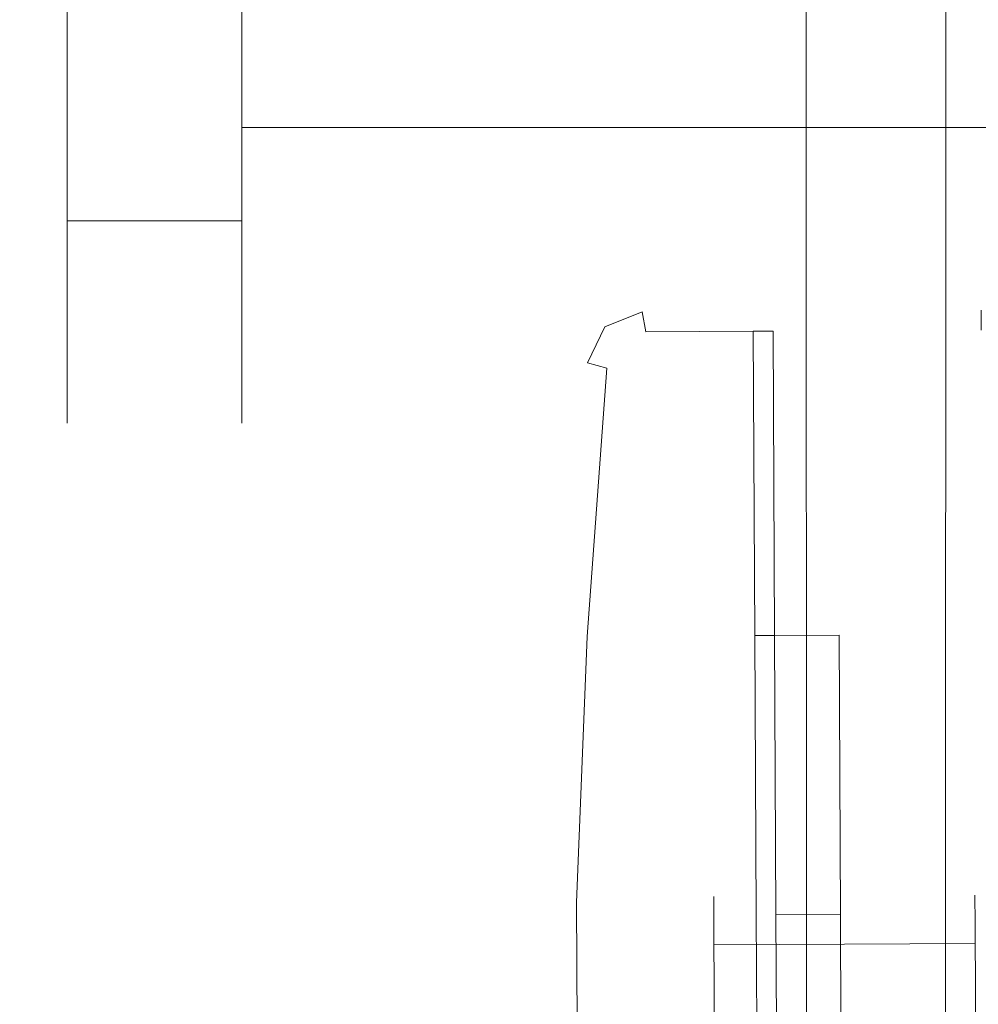
# Model space of a CAD drawing. Extents: x 0 to 803, y -800 to 0.
# Drawn here: x 712 to 740, y -684 to -655 of the extents above; entities that cross this region are included whole.
import ezdxf

# ---------------------------------------------------------------- set-up
doc = ezdxf.new("R2010")
doc.units = 0
doc.header["$LTSCALE"] = 500
doc.header["$MEASUREMENT"] = 0
for name, color, linetype in [('NOVOTERM_CERAMIKA', 7, 'Continuous'), ('NOVOTERM_CHROM_MAT', 7, 'Continuous'), ('NOVOTERM_ROLKI', 7, 'Continuous'), ('NOVOTERM_SZKLO', 7, 'Continuous')]:
    doc.layers.add(name, color=color, linetype=linetype)

msp = doc.modelspace()

# ---------------------------------------------------------------- linework, layer by layer
at = {"layer": 'NOVOTERM_CERAMIKA', "lineweight": 0}
for points, invisible_edges in [([(741.921, -57.899, -160), (741.921, -742.101, -160), (59.015, -742.101, -160), (59.015, -57.899, -160)], 15), ([(741.057, -741.236, -1.436), (741.057, -245.852, -1.436), (718.714, -268.238, -38.564), (718.714, -718.85, -38.564)], 15), ([(717.314, -269.639, -39.282), (717.314, -717.449, -39.282), (718.714, -718.85, -38.564), (718.714, -268.238, -38.564)], 15), ([(714.351, -272.603, -39.808), (714.351, -714.486, -39.808), (717.314, -717.449, -39.282), (717.314, -269.639, -39.282)], 15), ([(710.62, -276.334, -40), (710.62, -710.754, -40), (714.351, -714.486, -39.808), (714.351, -272.603, -39.808)], 14)]:
    msp.add_3dface(points, dxfattribs=dict(at, invisible_edges=invisible_edges))
at = {"layer": 'NOVOTERM_CHROM_MAT', "lineweight": 0}
for points, invisible_edges in [([(713.425, -665.579, 876.365), (713.425, -638.921, 865.323), (713.425, -654.537, 865.323), (713.425, -665.579, 876.365)], 15), ([(713.425, -654.537, 903.022), (713.425, -638.921, 865.323), (713.425, -665.579, 876.365), (713.425, -654.537, 903.022)], 15), ([(755.106, -653.043, 899.416), (718.577, -653.043, 899.416), (718.577, -655.895, 897.891), (755.106, -655.895, 897.891)], 5), ([(755.106, -655.895, 870.454), (718.577, -655.895, 870.454), (718.577, -653.043, 868.929), (755.106, -653.043, 868.929)], 5), ([(718.577, -655.895, 897.891), (718.577, -653.043, 899.416), (718.577, -654.537, 903.022), (718.577, -658.064, 901.137)], 11), ([(718.577, -653.043, 868.929), (718.577, -655.895, 870.454), (718.577, -658.064, 867.208), (718.577, -654.537, 865.323)], 11), ([(713.425, -661.156, 869.746), (713.425, -654.537, 865.323), (713.425, -658.064, 867.208), (713.425, -661.156, 869.746)], 9), ([(713.425, -654.537, 903.022), (713.425, -661.156, 898.599), (713.425, -658.064, 901.137), (713.425, -654.537, 903.022)], 9), ([(713.425, -665.579, 876.365), (713.425, -654.537, 865.323), (713.425, -661.156, 869.746), (713.425, -665.579, 876.365)], 15), ([(713.425, -654.537, 903.022), (713.425, -665.579, 891.98), (713.425, -661.156, 898.599), (713.425, -654.537, 903.022)], 15), ([(713.425, -654.537, 903.022), (713.425, -665.579, 876.365), (713.425, -665.579, 891.98), (713.425, -654.537, 903.022)], 15), ([(718.577, -658.064, 901.137), (718.577, -654.537, 903.022), (713.425, -654.537, 903.022), (713.425, -658.064, 901.137)], 15), ([(718.577, -654.537, 865.323), (718.577, -658.064, 867.208), (713.425, -658.064, 867.208), (713.425, -654.537, 865.323)], 15), ([(755.106, -655.895, 897.891), (718.577, -655.895, 897.891), (718.577, -658.396, 895.839), (755.106, -658.396, 895.839)], 1), ([(755.106, -658.396, 872.506), (718.577, -658.396, 872.506), (718.577, -655.895, 870.454), (755.106, -655.895, 870.454)], 7), ([(718.577, -658.396, 895.839), (718.577, -655.895, 897.891), (718.577, -658.064, 901.137), (718.577, -661.156, 898.599)], 3), ([(718.577, -655.895, 870.454), (718.577, -658.396, 872.506), (718.577, -661.156, 869.746), (718.577, -658.064, 867.208)], 11), ([(718.577, -661.156, 898.599), (718.577, -658.064, 901.137), (713.425, -658.064, 901.137), (713.425, -661.156, 898.599)], 7), ([(718.577, -658.064, 867.208), (718.577, -661.156, 869.746), (713.425, -661.156, 869.746), (713.425, -658.064, 867.208)], 15), ([(755.106, -658.396, 895.839), (718.577, -658.396, 895.839), (718.577, -660.448, 893.339), (755.106, -660.448, 893.339)], 13), ([(755.106, -660.448, 875.006), (718.577, -660.448, 875.006), (718.577, -658.396, 872.506), (755.106, -658.396, 872.506)], 1), ([(718.577, -658.396, 872.506), (718.577, -660.448, 875.006), (718.577, -663.693, 872.837), (718.577, -661.156, 869.746)], 3), ([(718.577, -660.448, 893.339), (718.577, -658.396, 895.839), (718.577, -661.156, 898.599), (718.577, -663.693, 895.508)], 11), ([(755.106, -660.448, 893.339), (718.577, -660.448, 893.339), (718.577, -661.972, 890.486), (755.106, -661.972, 890.486)], 5), ([(755.106, -661.972, 877.859), (718.577, -661.972, 877.859), (718.577, -660.448, 875.006), (755.106, -660.448, 875.006)], 5), ([(718.577, -660.448, 875.006), (718.577, -661.972, 877.859), (718.577, -665.579, 876.365), (718.577, -663.693, 872.837)], 15), ([(718.577, -661.972, 890.486), (718.577, -660.448, 893.339), (718.577, -663.693, 895.508), (718.577, -665.579, 891.98)], 11), ([(713.425, -665.579, 876.365), (713.425, -661.156, 869.746), (713.425, -663.693, 872.837), (713.425, -665.579, 876.365)], 9), ([(713.425, -661.156, 898.599), (713.425, -665.579, 891.98), (713.425, -663.693, 895.508), (713.425, -661.156, 898.599)], 9), ([(718.577, -663.693, 895.508), (718.577, -661.156, 898.599), (713.425, -661.156, 898.599), (713.425, -663.693, 895.508)], 15), ([(718.577, -661.156, 869.746), (718.577, -663.693, 872.837), (713.425, -663.693, 872.837), (713.425, -661.156, 869.746)], 7), ([(755.106, -661.972, 890.486), (718.577, -661.972, 890.486), (718.577, -662.911, 887.391), (755.106, -662.911, 887.391)], 5), ([(755.106, -662.911, 880.954), (718.577, -662.911, 880.954), (718.577, -661.972, 877.859), (755.106, -661.972, 877.859)], 5), ([(718.577, -661.972, 877.859), (718.577, -662.911, 880.954), (718.577, -666.74, 880.192), (718.577, -665.579, 876.365)], 11), ([(718.577, -662.911, 887.391), (718.577, -661.972, 890.486), (718.577, -665.579, 891.98), (718.577, -666.74, 888.153)], 11), ([(755.106, -662.911, 887.391), (718.577, -662.911, 887.391), (718.577, -663.228, 884.173), (755.106, -663.228, 884.173)], 5), ([(755.106, -663.228, 884.173), (718.577, -663.228, 884.173), (718.577, -662.911, 880.954), (755.106, -662.911, 880.954)], 5), ([(718.577, -662.911, 880.954), (718.577, -663.228, 884.173), (718.577, -667.132, 884.173), (718.577, -666.74, 880.192)], 11), ([(718.577, -663.228, 884.173), (718.577, -662.911, 887.391), (718.577, -666.74, 888.153), (718.577, -667.132, 884.173)], 11), ([(718.577, -663.693, 872.837), (718.577, -665.579, 876.365), (713.425, -665.579, 876.365), (713.425, -663.693, 872.837)], 15), ([(718.577, -665.579, 891.98), (718.577, -663.693, 895.508), (713.425, -663.693, 895.508), (713.425, -665.579, 891.98)], 15), ([(713.425, -667.132, 884.173), (713.425, -665.579, 876.365), (713.425, -666.74, 880.192), (713.425, -667.132, 884.173)], 9), ([(713.425, -665.579, 891.98), (713.425, -667.132, 884.173), (713.425, -666.74, 888.153), (713.425, -665.579, 891.98)], 9), ([(713.425, -665.579, 891.98), (713.425, -665.579, 876.365), (713.425, -667.132, 884.173), (713.425, -665.579, 891.98)], 15), ([(718.577, -665.579, 876.365), (718.577, -666.74, 880.192), (713.425, -666.74, 880.192), (713.425, -665.579, 876.365)], 15), ([(718.577, -666.74, 888.153), (718.577, -665.579, 891.98), (713.425, -665.579, 891.98), (713.425, -666.74, 888.153)], 15), ([(718.577, -667.132, 884.173), (718.577, -666.74, 888.153), (713.425, -666.74, 888.153), (713.425, -667.132, 884.173)], 15), ([(718.577, -666.74, 880.192), (718.577, -667.132, 884.173), (713.425, -667.132, 884.173), (713.425, -666.74, 880.192)], 15)]:
    msp.add_3dface(points, dxfattribs=dict(at, invisible_edges=invisible_edges))
at = {"layer": 'NOVOTERM_ROLKI', "lineweight": 0}
for points, invisible_edges in [([(740.408, -664.381, 1754.474), (739.823, -664.384, 1755.073), (740.405, -663.796, 1755.073), (740.408, -664.381, 1754.474)], 11), ([(739.823, -664.384, 1782.519), (740.408, -664.381, 1783.117), (740.405, -663.796, 1782.519), (739.823, -664.384, 1782.519)], 13), ([(740.405, -663.796, 1755.073), (739.823, -664.384, 1755.073), (739.823, -664.384, 1782.519), (740.405, -663.796, 1782.519)], 15), ([(739.823, -664.384, 57.899), (740.408, -664.381, 58.497), (740.405, -663.796, 57.899), (739.823, -664.384, 57.899)], 13), ([(740.408, -664.381, 14.657), (739.823, -664.384, 15.255), (740.405, -663.796, 15.255), (740.408, -664.381, 14.657)], 11), ([(740.405, -663.796, 57.899), (740.405, -663.796, 15.255), (739.823, -664.384, 15.255), (739.823, -664.384, 57.899)], 15), ([(730.396, -663.846, 1780.973), (730.396, -663.846, 1755.073), (729.303, -664.29, 1755.073), (729.303, -664.29, 1780.973)], 13), ([(729.73, -664.748, 1783.117), (730.512, -664.431, 1783.117), (730.396, -663.846, 1782.519), (729.303, -664.29, 1782.519)], 9), ([(730.512, -664.431, 1754.474), (729.73, -664.748, 1754.474), (729.303, -664.29, 1755.073), (730.396, -663.846, 1755.073)], 7), ([(730.396, -663.846, 1782.519), (730.396, -663.846, 1780.973), (729.303, -664.29, 1780.973), (729.303, -664.29, 1782.519)], 11), ([(730.396, -663.846, 16.802), (729.303, -664.29, 16.802), (729.303, -664.29, 57.899), (730.396, -663.846, 57.899)], 11), ([(729.73, -664.748, 14.657), (729.303, -664.29, 15.255), (730.396, -663.846, 15.255), (730.512, -664.431, 14.657)], 9), ([(730.512, -664.431, 58.497), (730.396, -663.846, 57.899), (729.303, -664.29, 57.899), (729.73, -664.748, 58.497)], 14), ([(730.396, -663.846, 15.255), (729.303, -664.29, 15.255), (729.303, -664.29, 16.802), (730.396, -663.846, 16.802)], 13), ([(730.396, -663.846, 1780.973), (730.396, -663.846, 1782.519), (733.676, -663.83, 1782.519), (733.676, -663.83, 1780.973)], 15), ([(733.679, -664.415, 1754.474), (730.512, -664.431, 1754.474), (730.396, -663.846, 1755.073), (733.676, -663.83, 1755.073)], 15), ([(730.512, -664.431, 1783.117), (733.679, -664.415, 1783.117), (733.676, -663.83, 1782.519), (730.396, -663.846, 1782.519)], 15), ([(730.396, -663.846, 1755.073), (730.396, -663.846, 1780.973), (733.676, -663.83, 1780.973), (733.676, -663.83, 1755.073)], 15), ([(730.396, -663.846, 16.802), (733.676, -663.83, 16.802), (733.676, -663.83, 15.255), (730.396, -663.846, 15.255)], 15), ([(733.679, -664.415, 58.497), (733.676, -663.83, 57.899), (730.396, -663.846, 57.899), (730.512, -664.431, 58.497)], 15), ([(730.512, -664.431, 14.657), (730.396, -663.846, 15.255), (733.676, -663.83, 15.255), (733.679, -664.415, 14.657)], 15), ([(730.396, -663.846, 57.899), (733.676, -663.83, 57.899), (733.676, -663.83, 16.802), (730.396, -663.846, 16.802)], 15), ([(734.264, -664.412, 1755.073), (733.679, -664.415, 1754.474), (733.676, -663.83, 1755.073), (734.264, -664.412, 1755.073)], 14), ([(733.679, -664.415, 1783.117), (734.264, -664.412, 1782.519), (733.676, -663.83, 1782.519), (733.679, -664.415, 1783.117)], 14), ([(733.676, -663.83, 1780.973), (733.676, -663.83, 1782.519), (734.264, -664.412, 1782.519), (734.264, -664.412, 1780.973)], 15), ([(733.676, -663.83, 1755.073), (733.676, -663.83, 1780.973), (734.264, -664.412, 1780.973), (734.264, -664.412, 1755.073)], 15), ([(733.679, -664.415, 58.497), (734.264, -664.412, 57.899), (733.676, -663.83, 57.899), (733.679, -664.415, 58.497)], 14), ([(734.264, -664.412, 15.255), (733.679, -664.415, 14.657), (733.676, -663.83, 15.255), (734.264, -664.412, 15.255)], 14), ([(733.676, -663.83, 16.802), (734.264, -664.412, 16.802), (734.264, -664.412, 15.255), (733.676, -663.83, 15.255)], 13), ([(733.676, -663.83, 57.899), (734.264, -664.412, 57.899), (734.264, -664.412, 16.802), (733.676, -663.83, 16.802)], 15), ([(729.303, -664.29, 1780.973), (729.303, -664.29, 1755.073), (728.785, -665.352, 1755.073), (728.785, -665.352, 1780.973)], 12), ([(729.36, -665.507, 1783.117), (729.73, -664.748, 1783.117), (729.303, -664.29, 1782.519), (728.785, -665.352, 1782.519)], 3), ([(729.73, -664.748, 1754.474), (729.36, -665.507, 1754.474), (728.785, -665.352, 1755.073), (729.303, -664.29, 1755.073)], 13), ([(729.303, -664.29, 1782.519), (729.303, -664.29, 1780.973), (728.785, -665.352, 1780.973), (728.785, -665.352, 1782.519)], 15), ([(729.303, -664.29, 16.802), (728.785, -665.352, 16.802), (728.785, -665.352, 57.899), (729.303, -664.29, 57.899)], 3), ([(729.36, -665.507, 14.657), (728.785, -665.352, 15.255), (729.303, -664.29, 15.255), (729.73, -664.748, 14.657)], 12), ([(729.73, -664.748, 58.497), (729.303, -664.29, 57.899), (728.785, -665.352, 57.899), (729.36, -665.507, 58.497)], 11), ([(729.303, -664.29, 15.255), (728.785, -665.352, 15.255), (728.785, -665.352, 16.802), (729.303, -664.29, 16.802)], 15), ([(740.453, -673.372, 1754.474), (739.868, -673.375, 1755.073), (739.823, -664.384, 1755.073), (740.408, -664.381, 1754.474)], 15), ([(740.408, -664.381, 1783.117), (739.823, -664.384, 1782.519), (739.868, -673.375, 1782.519), (740.453, -673.372, 1783.117)], 15), ([(740.453, -673.372, 58.497), (740.408, -664.381, 58.497), (739.823, -664.384, 57.899), (739.868, -673.375, 57.899)], 15), ([(740.408, -664.381, 14.657), (740.453, -673.372, 14.657), (739.868, -673.375, 15.255), (739.823, -664.384, 15.255)], 15), ([(739.823, -664.384, 1755.073), (739.868, -673.375, 1755.073), (739.868, -673.375, 1782.519), (739.823, -664.384, 1782.519)], 15), ([(739.823, -664.384, 57.899), (739.823, -664.384, 15.255), (739.868, -673.375, 15.255), (739.868, -673.375, 57.899)], 15), ([(733.724, -673.406, 1754.474), (728.778, -673.431, 1754.474), (733.679, -664.415, 1754.474), (733.724, -673.406, 1754.474)], 11), ([(729.73, -664.748, 1754.474), (733.679, -664.415, 1754.474), (728.778, -673.431, 1754.474), (729.73, -664.748, 1754.474)], 15), ([(733.724, -673.406, 58.497), (733.679, -664.415, 58.497), (728.778, -673.431, 58.497), (733.724, -673.406, 58.497)], 14), ([(729.73, -664.748, 58.497), (728.778, -673.431, 58.497), (733.679, -664.415, 58.497), (729.73, -664.748, 58.497)], 15), ([(729.73, -664.748, 1783.117), (729.36, -665.507, 1783.117), (730.512, -664.431, 1783.117), (729.73, -664.748, 1783.117)], 15), ([(730.512, -664.431, 1783.117), (729.36, -665.507, 1783.117), (733.724, -673.406, 1783.117), (730.512, -664.431, 1783.117)], 15), ([(729.73, -664.748, 14.657), (730.512, -664.431, 14.657), (729.36, -665.507, 14.657), (729.73, -664.748, 14.657)], 15), ([(730.512, -664.431, 14.657), (733.724, -673.406, 14.657), (729.36, -665.507, 14.657), (730.512, -664.431, 14.657)], 15), ([(730.512, -664.431, 1754.474), (733.679, -664.415, 1754.474), (729.73, -664.748, 1754.474), (730.512, -664.431, 1754.474)], 14), ([(730.512, -664.431, 58.497), (729.73, -664.748, 58.497), (733.679, -664.415, 58.497), (730.512, -664.431, 58.497)], 11), ([(733.679, -664.415, 1783.117), (730.512, -664.431, 1783.117), (733.724, -673.406, 1783.117), (733.679, -664.415, 1783.117)], 10), ([(733.679, -664.415, 14.657), (733.724, -673.406, 14.657), (730.512, -664.431, 14.657), (733.679, -664.415, 14.657)], 10), ([(733.724, -673.406, 1754.474), (733.679, -664.415, 1754.474), (734.264, -664.412, 1755.073), (734.309, -673.403, 1755.073)], 15), ([(733.679, -664.415, 1783.117), (733.724, -673.406, 1783.117), (734.309, -673.403, 1782.519), (734.264, -664.412, 1782.519)], 11), ([(733.724, -673.406, 58.497), (734.309, -673.403, 57.899), (734.264, -664.412, 57.899), (733.679, -664.415, 58.497)], 15), ([(733.679, -664.415, 14.657), (734.264, -664.412, 15.255), (734.309, -673.403, 15.255), (733.724, -673.406, 14.657)], 15), ([(734.264, -664.412, 1780.973), (734.264, -664.412, 1782.519), (734.309, -673.403, 1782.519), (734.309, -673.403, 1780.973)], 3), ([(734.264, -664.412, 1755.073), (734.264, -664.412, 1780.973), (734.309, -673.403, 1780.973), (734.309, -673.403, 1755.073)], 14), ([(734.264, -664.412, 16.802), (734.309, -673.403, 16.802), (734.309, -673.403, 15.255), (734.264, -664.412, 15.255)], 13), ([(734.264, -664.412, 57.899), (734.309, -673.403, 57.899), (734.309, -673.403, 16.802), (734.264, -664.412, 16.802)], 7), ([(729.36, -665.507, 1754.474), (729.73, -664.748, 1754.474), (728.778, -673.431, 1754.474), (729.36, -665.507, 1754.474)], 11), ([(729.36, -665.507, 58.497), (728.778, -673.431, 58.497), (729.73, -664.748, 58.497), (729.36, -665.507, 58.497)], 14), ([(728.192, -673.434, 1780.973), (728.192, -673.434, 1782.519), (728.785, -665.352, 1782.519), (728.785, -665.352, 1780.973)], 15), ([(728.192, -673.434, 1755.073), (728.785, -665.352, 1755.073), (729.36, -665.507, 1754.474), (728.778, -673.431, 1754.474)], 15), ([(728.778, -673.431, 1783.117), (729.36, -665.507, 1783.117), (728.785, -665.352, 1782.519), (728.192, -673.434, 1782.519)], 15), ([(728.192, -673.434, 1755.073), (728.192, -673.434, 1780.973), (728.785, -665.352, 1780.973), (728.785, -665.352, 1755.073)], 15), ([(728.192, -673.434, 16.802), (728.785, -665.352, 16.802), (728.785, -665.352, 15.255), (728.192, -673.434, 15.255)], 15), ([(728.192, -673.434, 57.899), (728.778, -673.431, 58.497), (729.36, -665.507, 58.497), (728.785, -665.352, 57.899)], 15), ([(728.778, -673.431, 14.657), (728.192, -673.434, 15.255), (728.785, -665.352, 15.255), (729.36, -665.507, 14.657)], 15), ([(728.192, -673.434, 57.899), (728.785, -665.352, 57.899), (728.785, -665.352, 16.802), (728.192, -673.434, 16.802)], 15), ([(728.778, -673.431, 1783.117), (733.724, -673.406, 1783.117), (729.36, -665.507, 1783.117), (728.778, -673.431, 1783.117)], 11), ([(728.778, -673.431, 14.657), (729.36, -665.507, 14.657), (733.724, -673.406, 14.657), (728.778, -673.431, 14.657)], 14), ([(728.778, -673.431, 1754.474), (733.724, -673.406, 1754.474), (733.766, -681.633, 1754.474), (728.461, -681.287, 1754.474)], 5), ([(733.724, -673.406, 1783.117), (728.778, -673.431, 1783.117), (728.461, -681.287, 1783.117), (733.766, -681.633, 1783.117)], 13), ([(728.778, -673.431, 58.497), (728.461, -681.287, 58.497), (733.766, -681.633, 58.497), (733.724, -673.406, 58.497)], 10), ([(733.724, -673.406, 14.657), (733.766, -681.633, 14.657), (728.461, -681.287, 14.657), (728.778, -673.431, 14.657)], 10), ([(734.351, -681.646, 1782.519), (734.309, -673.403, 1782.519), (733.724, -673.406, 1783.117), (733.766, -681.633, 1783.117)], 13), ([(734.309, -673.403, 1755.073), (734.351, -681.646, 1755.073), (733.766, -681.633, 1754.474), (733.724, -673.406, 1754.474)], 15), ([(734.351, -681.646, 15.255), (733.766, -681.633, 14.657), (733.724, -673.406, 14.657), (734.309, -673.403, 15.255)], 15), ([(734.309, -673.403, 57.899), (733.724, -673.406, 58.497), (733.766, -681.633, 58.497), (734.351, -681.646, 57.899)], 15), ([(734.309, -673.403, 1782.519), (736.212, -673.393, 1782.519), (736.212, -673.393, 1780.973), (734.309, -673.403, 1780.973)], 8), ([(734.351, -681.646, 1782.519), (736.254, -681.636, 1782.519), (736.212, -673.393, 1782.519), (734.309, -673.403, 1782.519)], 15), ([(734.309, -673.403, 1780.973), (736.212, -673.393, 1780.973), (736.254, -681.636, 1780.973), (734.351, -681.646, 1780.973)], 15), ([(734.309, -673.403, 15.255), (734.309, -673.403, 16.802), (736.212, -673.393, 16.802), (736.212, -673.393, 15.255)], 1), ([(734.351, -681.646, 15.255), (734.309, -673.403, 15.255), (736.212, -673.393, 15.255), (736.254, -681.636, 15.255)], 15), ([(734.309, -673.403, 16.802), (734.351, -681.646, 16.802), (736.254, -681.636, 16.802), (736.212, -673.393, 16.802)], 15), ([(734.351, -681.646, 1780.973), (734.351, -681.646, 1755.073), (734.309, -673.403, 1755.073), (734.309, -673.403, 1780.973)], 7), ([(734.351, -681.646, 16.802), (734.309, -673.403, 16.802), (734.309, -673.403, 57.899), (734.351, -681.646, 57.899)], 14), ([(736.254, -681.636, 1782.519), (736.254, -681.636, 1780.973), (736.212, -673.393, 1780.973), (736.212, -673.393, 1782.519)], 5), ([(736.254, -681.636, 15.255), (736.212, -673.393, 15.255), (736.212, -673.393, 16.802), (736.254, -681.636, 16.802)], 10), ([(739.91, -681.617, 1782.519), (740.495, -681.599, 1783.117), (740.453, -673.372, 1783.117), (739.868, -673.375, 1782.519)], 15), ([(739.868, -673.375, 1755.073), (740.453, -673.372, 1754.474), (740.495, -681.599, 1754.474), (739.91, -681.617, 1755.073)], 15), ([(739.91, -681.617, 15.255), (739.868, -673.375, 15.255), (740.453, -673.372, 14.657), (740.495, -681.599, 14.657)], 15), ([(739.868, -673.375, 57.899), (739.91, -681.617, 57.899), (740.495, -681.599, 58.497), (740.453, -673.372, 58.497)], 15), ([(739.91, -681.617, 1782.519), (739.868, -673.375, 1782.519), (739.868, -673.375, 1755.073), (739.91, -681.617, 1755.073)], 15), ([(739.91, -681.617, 15.255), (739.91, -681.617, 57.899), (739.868, -673.375, 57.899), (739.868, -673.375, 15.255)], 15), ([(728.192, -673.434, 1782.519), (727.876, -681.274, 1782.519), (728.461, -681.287, 1783.117), (728.778, -673.431, 1783.117)], 15), ([(727.876, -681.274, 1755.073), (728.192, -673.434, 1755.073), (728.778, -673.431, 1754.474), (728.461, -681.287, 1754.474)], 15), ([(728.192, -673.434, 15.255), (728.778, -673.431, 14.657), (728.461, -681.287, 14.657), (727.876, -681.274, 15.255)], 15), ([(727.876, -681.274, 57.899), (728.461, -681.287, 58.497), (728.778, -673.431, 58.497), (728.192, -673.434, 57.899)], 15), ([(728.192, -673.434, 1780.973), (728.192, -673.434, 1755.073), (727.876, -681.274, 1755.073), (727.876, -681.274, 1780.973)], 15), ([(728.192, -673.434, 1782.519), (728.192, -673.434, 1780.973), (727.876, -681.274, 1780.973), (727.876, -681.274, 1782.519)], 15), ([(728.192, -673.434, 16.802), (727.876, -681.274, 16.802), (727.876, -681.274, 57.899), (728.192, -673.434, 57.899)], 15), ([(728.192, -673.434, 15.255), (727.876, -681.274, 15.255), (727.876, -681.274, 16.802), (728.192, -673.434, 16.802)], 15), ([(740.227, -681.237, 1765.741), (732.513, -681.276, 1765.741), (732.512, -681.11, 1767.034), (740.226, -681.071, 1767.034)], 5), ([(740.226, -681.071, 1767.034), (732.512, -681.11, 1767.034), (732.513, -681.276, 1768.328), (740.227, -681.237, 1768.328)], 5), ([(740.227, -681.237, 32.033), (740.226, -681.071, 30.739), (732.512, -681.11, 30.739), (732.513, -681.276, 32.033)], 10), ([(740.226, -681.071, 30.739), (740.227, -681.237, 29.446), (732.513, -681.276, 29.446), (732.512, -681.11, 30.739)], 10), ([(740.23, -681.725, 1764.535), (732.516, -681.764, 1764.535), (732.513, -681.276, 1765.741), (740.227, -681.237, 1765.741)], 5), ([(740.227, -681.237, 1768.328), (732.513, -681.276, 1768.328), (732.516, -681.764, 1769.533), (740.23, -681.725, 1769.533)], 5), ([(740.229, -681.725, 33.239), (740.227, -681.237, 32.033), (732.513, -681.276, 32.033), (732.516, -681.764, 33.239)], 10), ([(740.227, -681.237, 29.446), (740.229, -681.725, 28.24), (732.516, -681.764, 28.24), (732.513, -681.276, 29.446)], 10), ([(727.876, -681.274, 1780.973), (727.876, -681.274, 1755.073), (727.922, -690.325, 1755.073), (727.922, -690.325, 1780.973)], 15), ([(727.876, -681.274, 1782.519), (727.922, -690.325, 1782.519), (728.507, -690.307, 1783.117), (728.461, -681.287, 1783.117)], 15), ([(727.922, -690.325, 1755.073), (727.876, -681.274, 1755.073), (728.461, -681.287, 1754.474), (728.507, -690.307, 1754.474)], 15), ([(727.876, -681.274, 1782.519), (727.876, -681.274, 1780.973), (727.922, -690.325, 1780.973), (727.922, -690.325, 1782.519)], 15), ([(727.876, -681.274, 16.802), (727.922, -690.325, 16.802), (727.922, -690.325, 57.899), (727.876, -681.274, 57.899)], 15), ([(727.876, -681.274, 15.255), (728.461, -681.287, 14.657), (728.507, -690.307, 14.657), (727.922, -690.325, 15.255)], 15), ([(727.922, -690.325, 57.899), (728.507, -690.307, 58.497), (728.461, -681.287, 58.497), (727.876, -681.274, 57.899)], 15), ([(727.876, -681.274, 15.255), (727.922, -690.325, 15.255), (727.922, -690.325, 16.802), (727.876, -681.274, 16.802)], 15), ([(733.766, -681.633, 1783.117), (728.461, -681.287, 1783.117), (728.507, -690.307, 1783.117), (733.808, -689.907, 1783.117)], 13), ([(728.461, -681.287, 1754.474), (733.766, -681.633, 1754.474), (733.808, -689.907, 1754.474), (728.507, -690.307, 1754.474)], 5), ([(733.766, -681.633, 14.657), (733.808, -689.907, 14.657), (728.507, -690.307, 14.657), (728.461, -681.287, 14.657)], 10), ([(728.461, -681.287, 58.497), (728.507, -690.307, 58.497), (733.808, -689.907, 58.497), (733.766, -681.633, 58.497)], 10), ([(740.234, -682.501, 1763.5), (732.52, -682.54, 1763.5), (732.516, -681.764, 1764.535), (740.23, -681.725, 1764.535)], 5), ([(740.23, -681.725, 1769.533), (732.516, -681.764, 1769.533), (732.52, -682.54, 1770.569), (740.234, -682.501, 1770.569)], 5), ([(740.234, -682.501, 34.274), (740.229, -681.725, 33.239), (732.516, -681.764, 33.239), (732.52, -682.54, 34.274)], 10), ([(740.229, -681.725, 28.24), (740.234, -682.501, 27.205), (732.52, -682.54, 27.205), (732.516, -681.764, 28.24)], 10), ([(734.393, -689.888, 1782.519), (734.351, -681.646, 1782.519), (733.766, -681.633, 1783.117), (733.808, -689.907, 1783.117)], 15), ([(734.351, -681.646, 1755.073), (734.393, -689.888, 1755.073), (733.808, -689.907, 1754.474), (733.766, -681.633, 1754.474)], 15), ([(734.393, -689.888, 15.255), (733.808, -689.907, 14.657), (733.766, -681.633, 14.657), (734.351, -681.646, 15.255)], 15), ([(734.351, -681.646, 57.899), (733.766, -681.633, 58.497), (733.808, -689.907, 58.497), (734.393, -689.888, 57.899)], 15), ([(734.351, -681.646, 1780.973), (736.254, -681.636, 1780.973), (736.296, -689.879, 1780.973), (734.393, -689.888, 1780.973)], 8), ([(734.393, -689.888, 1782.519), (736.296, -689.879, 1782.519), (736.254, -681.636, 1782.519), (734.351, -681.646, 1782.519)], 13), ([(734.351, -681.646, 16.802), (734.393, -689.888, 16.802), (736.296, -689.879, 16.802), (736.254, -681.636, 16.802)], 11), ([(734.393, -689.888, 15.255), (734.351, -681.646, 15.255), (736.254, -681.636, 15.255), (736.296, -689.879, 15.255)], 11), ([(734.393, -689.888, 1780.973), (734.393, -689.888, 1755.073), (734.351, -681.646, 1755.073), (734.351, -681.646, 1780.973)], 7), ([(734.393, -689.888, 16.802), (734.351, -681.646, 16.802), (734.351, -681.646, 57.899), (734.393, -689.888, 57.899)], 14), ([(736.296, -689.879, 1782.519), (736.296, -689.879, 1780.973), (736.254, -681.636, 1780.973), (736.254, -681.636, 1782.519)], 15), ([(736.296, -689.879, 15.255), (736.254, -681.636, 15.255), (736.254, -681.636, 16.802), (736.296, -689.879, 16.802)], 15), ([(739.951, -689.86, 1782.519), (740.536, -689.873, 1783.117), (740.495, -681.599, 1783.117), (739.91, -681.617, 1782.519)], 15), ([(739.91, -681.617, 1755.073), (740.495, -681.599, 1754.474), (740.536, -689.873, 1754.474), (739.951, -689.86, 1755.073)], 15), ([(739.951, -689.86, 15.255), (739.91, -681.617, 15.255), (740.495, -681.599, 14.657), (740.536, -689.873, 14.657)], 15), ([(739.91, -681.617, 57.899), (739.951, -689.86, 57.899), (740.536, -689.873, 58.497), (740.495, -681.599, 58.497)], 15), ([(739.951, -689.86, 1782.519), (739.91, -681.617, 1782.519), (739.91, -681.617, 1755.073), (739.951, -689.86, 1755.073)], 15), ([(739.951, -689.86, 15.255), (739.951, -689.86, 57.899), (739.91, -681.617, 57.899), (739.91, -681.617, 15.255)], 15), ([(740.239, -683.513, 1762.705), (732.525, -683.552, 1762.705), (732.52, -682.54, 1763.5), (740.234, -682.501, 1763.5)], 1), ([(740.234, -682.501, 1770.569), (732.52, -682.54, 1770.569), (732.525, -683.552, 1771.363), (740.239, -683.513, 1771.363)], 4), ([(740.239, -683.513, 35.069), (740.234, -682.501, 34.274), (732.52, -682.54, 34.274), (732.525, -683.552, 35.069)], 8), ([(740.234, -682.501, 27.205), (740.239, -683.513, 26.411), (732.525, -683.552, 26.411), (732.52, -682.54, 27.205)], 2), ([(740.245, -684.691, 1762.206), (732.531, -684.73, 1762.206), (732.525, -683.552, 1762.705), (740.239, -683.513, 1762.705)], 5), ([(740.239, -683.513, 1771.363), (732.525, -683.552, 1771.363), (732.531, -684.73, 1771.863), (740.245, -684.691, 1771.863)], 5), ([(740.245, -684.691, 35.568), (740.239, -683.513, 35.069), (732.525, -683.552, 35.069), (732.531, -684.73, 35.568)], 10), ([(740.239, -683.513, 26.411), (740.245, -684.691, 25.911), (732.531, -684.73, 25.911), (732.525, -683.552, 26.411)], 10)]:
    msp.add_3dface(points, dxfattribs=dict(at, invisible_edges=invisible_edges))
at = {"layer": 'NOVOTERM_SZKLO', "lineweight": 0}
for points, invisible_edges in [([(734.45, -726.694, 17.898), (734.45, -726.695, 1779.879), (734.426, -258.438, 1779.879), (734.426, -258.438, 17.898)], 14), ([(735.174, -258.438, 17.074), (735.255, -726.694, 17.074), (734.45, -726.694, 17.898), (734.426, -258.438, 17.898)], 12), ([(735.255, -726.695, 1780.703), (735.174, -258.438, 1780.703), (734.426, -258.438, 1779.879), (734.45, -726.695, 1779.879)], 7), ([(735.174, -258.438, 1780.703), (735.255, -726.695, 1780.703), (739.345, -726.695, 1780.703), (739.484, -258.438, 1780.703)], 8), ([(735.255, -726.694, 17.074), (735.174, -258.438, 17.074), (739.484, -258.438, 17.074), (739.345, -726.694, 17.074)], 7), ([(739.345, -726.694, 17.074), (739.484, -258.438, 17.074), (740.232, -258.438, 17.898), (740.15, -726.694, 17.898)], 6), ([(739.484, -258.438, 1780.703), (739.345, -726.695, 1780.703), (740.15, -726.695, 1779.879), (740.232, -258.438, 1779.879)], 13), ([(740.232, -258.438, 17.898), (740.232, -258.438, 1779.879), (740.15, -726.695, 1779.879), (740.15, -726.694, 17.898)], 11)]:
    msp.add_3dface(points, dxfattribs=dict(at, invisible_edges=invisible_edges))

doc.saveas('drawing.dxf')
